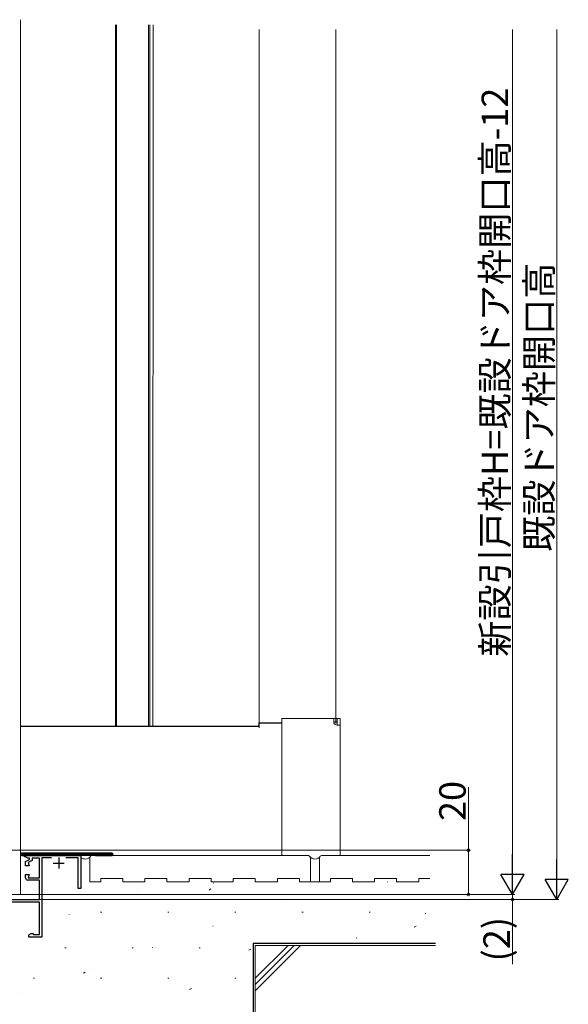
# Model space of a CAD drawing. Extents: x 0 to 1386, y 0 to 2245.
# Drawn here: x 375 to 623, y 1387 to 1833 of the extents above; entities that cross this region are included whole.
import ezdxf

# ---------------------------------------------------------------- set-up
doc = ezdxf.new("R2010")
doc.units = 0
for name, color, linetype, lineweight in [('YKK_11', 7, 'CONTINUOUS', 30), ('YKK_12', 2, 'CONTINUOUS', 13), ('YKK_13', 4, 'CONTINUOUS', 13), ('YKK_D', 6, 'CONTINUOUS', 13), ('YSS_K', 3, 'CONTINUOUS', 13)]:
    doc.layers.add(name, color=color, linetype=linetype, lineweight=lineweight)
doc.styles.get("Standard").update_dxf_attribs({"font": 'txt', "bigfont": 'BIGFONT'})

msp = doc.modelspace()

# ---------------------------------------------------------------- linework, layer by layer
at = {"layer": 'YKK_11', "color": 0, "linetype": 'ByBlock', "lineweight": -2}
for p, q in [((375.42, 1455.25), (374.92, 1454.75)), ((374.92, 1454.75), (375.42, 1454.25)), ((416.42, 1455.25), (375.42, 1455.25)), ((375.42, 1454.75), (416.42, 1454.75)), ((375.42, 1454.25), (382.92, 1454.25)), ((382.92, 1454.25), (382.92, 1454.75)), ((382.92, 1454.75), (404.42, 1454.75)), ((404.42, 1454.25), (382.92, 1454.25)), ((404.42, 1454.75), (404.42, 1454.25)), ((408.92, 1454.75), (408.92, 1454.25)), ((408.92, 1454.25), (416.42, 1454.25)), ((416.92, 1454.75), (416.42, 1455.25)), ((416.42, 1454.25), (416.92, 1454.75))]:
    msp.add_line(p, q, dxfattribs=at)
at = {"layer": 'YKK_11', "color": 0, "linetype": 'ByBlock', "lineweight": -2, "ltscale": 0.5}
for p, q in [((376.68, 1453.8), (376.8, 1454.25)), ((378.15, 1452.95), (376.68, 1453.8)), ((376.8, 1454.25), (402.22, 1454.25)), ((402.22, 1454.25), (402.22, 1439.25)), ((377.22, 1451.45), (378.92, 1452.43)), ((377.22, 1449.55), (377.22, 1451.45)), ((378.85, 1449.55), (377.22, 1449.55)), ((378.92, 1452.95), (378.15, 1452.95)), ((380.12, 1451.97), (378.34, 1450.94)), ((378.34, 1450.94), (378.85, 1449.55)), ((378.92, 1452.43), (378.92, 1452.95)), ((383.42, 1452.95), (380.12, 1452.95)), ((380.12, 1452.95), (380.12, 1451.97)), ((383.42, 1444.05), (383.42, 1452.95)), ((388.99, 1453.05), (384.62, 1453.05)), ((384.62, 1453.05), (384.62, 1417.25)), ((401.02, 1453.05), (395.45, 1453.05)), ((401.02, 1439.25), (401.02, 1453.05)), ((377.22, 1444.05), (377.22, 1445.55)), ((377.22, 1445.55), (378.85, 1445.55)), ((378.85, 1445.55), (378.3, 1444.05)), ((383.42, 1443.05), (378.22, 1443.05)), ((378.3, 1444.05), (383.42, 1444.05)), ((383.42, 1434.25), (383.42, 1443.05)), ((402.22, 1439.25), (401.02, 1439.25)), ((331.22, 1434.25), (383.42, 1434.25)), ((383.52, 1433.05), (357.02, 1433.05)), ((383.52, 1418.35), (383.52, 1433.05)), ((378.62, 1418.25), (379.75, 1418.9)), ((378.62, 1417.25), (378.62, 1418.25)), ((379.75, 1418.9), (380.62, 1418.9)), ((380.62, 1418.9), (380.62, 1418.35)), ((380.62, 1418.35), (383.52, 1418.35)), ((384.62, 1417.25), (378.62, 1417.25))]:
    msp.add_line(p, q, dxfattribs=at)
at = {"layer": 'YKK_11', "color": 2, "ltscale": 0.5}
for p, q in [((389.72, 1450.75), (394.72, 1450.75)), ((392.22, 1453.25), (392.22, 1448.25))]:
    msp.add_line(p, q, dxfattribs=at)
at = {"layer": 'YKK_11', "color": 0, "linetype": 'ByBlock', "lineweight": -2, "ltscale": 0.5}
msp.add_arc((378.22, 1444.05), 1, 180, 270, dxfattribs=at)
at = {"layer": 'YKK_12'}
for p, q in [((374.92, 1832.66), (374.92, 1436.55)), ((417.92, 1830.36), (417.92, 1512.75)), ((418.42, 1830.36), (418.41, 1512.75)), ((432.92, 1830.36), (432.91, 1512.75)), ((433.42, 1830.36), (433.42, 1512.75)), ((434.89, 1512.75), (434.9, 1830.36)), ((285.42, 1436.55), (374.92, 1436.55))]:
    msp.add_line(p, q, dxfattribs=at)
at = {"layer": 'YKK_12', "ltscale": 1.5}
for p, q in [((374.92, 1831.26), (374.92, 1436.55)), ((449.89, 1454.25), (374.92, 1454.25)), ((285.42, 1436.55), (374.92, 1436.55))]:
    msp.add_line(p, q, dxfattribs=at)
at = {"layer": 'YKK_13'}
for p, q in [((493.22, 1454.25), (493.22, 1516.25)), ((519.72, 1516.25), (493.22, 1516.25)), ((493.22, 1454.25), (493.22, 1516.25)), ((516.72, 1514.75), (516.72, 1516.25)), ((518.22, 1514.75), (518.22, 1516.25)), ((519.72, 1454.25), (519.72, 1516.25)), ((516.72, 1514.75), (518.22, 1514.75)), ((518.22, 1514.75), (518.22, 1513.25)), ((518.22, 1513.25), (519.72, 1513.25))]:
    msp.add_line(p, q, dxfattribs=at)
at = {"layer": 'YKK_13', "lineweight": -2}
for p, q in [((374.92, 1512.75), (482.92, 1512.75, 0)), ((482.92, 1514.25, 0), (493.22, 1514.25)), ((482.92, 1512.75, 0), (482.92, 1514.25, 0))]:
    msp.add_line(p, q, dxfattribs=at)
at = {"layer": 'YKK_13'}
msp.add_arc((518.22, 1514.75), 1.5, 180, 270, dxfattribs=at)
at = {"layer": 'YKK_D', "ltscale": 1.5}
for p, q in [((597.72, 1828.21), (597.72, 1447.05)), ((617.72, 1828.21), (617.72, 1444.75)), ((577.72, 1485.05), (577.72, 1456.55)), ((234.62, 1456.55), (578.72, 1456.55)), ((577.72, 1456.55), (577.72, 1436.55)), ((468.72, 1436.55), (598.72, 1436.55)), ((468.72, 1436.55), (578.72, 1436.55)), ((375.12, 1434.25), (618.72, 1434.25))]:
    msp.add_line(p, q, dxfattribs=at)
at = {"layer": 'YKK_D', "lineweight": -2}
for p, q in [((597.72, 1436.55), (597.72, 1454.74)), ((617.72, 1434.25), (617.72, 1452.44)), ((597.72, 1436.55), (592.47, 1445.64)), ((602.97, 1445.64), (592.47, 1445.64)), ((597.72, 1436.55), (602.97, 1445.64)), ((617.72, 1434.25), (612.47, 1443.34)), ((622.97, 1443.34), (612.47, 1443.34)), ((617.72, 1434.25), (622.97, 1443.34))]:
    msp.add_line(p, q, dxfattribs=at)
at = {"layer": 'YKK_D'}
for p, q in [((374.62, 1436.55), (598.72, 1436.55)), ((597.72, 1436.55), (597.72, 1439.1)), ((597.72, 1436.55), (597.72, 1434.25)), ((384.12, 1434.25), (598.72, 1434.25)), ((597.72, 1434.25), (597.72, 1404.99))]:
    msp.add_line(p, q, dxfattribs=at)
at = {"layer": 'YKK_D', "linetype": 'ByBlock', "const_width": 1.27}
for points in [[(577.72, 1456.39, 1), (577.72, 1456.71, 1)], [(577.72, 1436.71, 1), (577.72, 1436.39, 1)], [(597.72, 1434.09, 1), (597.72, 1434.41, 1)]]:
    msp.add_lwpolyline(points, format="xyb", close=True, dxfattribs=at)
at = {"layer": 'YSS_K'}
for p, q in [((482.92, 1828.19, 0), (482.92, 1511.95, 0)), ((517.72, 1513.95), (517.72, 1828.21))]:
    msp.add_line(p, q, dxfattribs=at)
at = {"layer": 'YSS_K', "color": 0, "ltscale": 1.5}
for p, q in [((407.72, 1454.25), (504.72, 1454.25)), ((511.72, 1454.25), (560.22, 1454.25)), ((406.22, 1442.25), (406.22, 1452.75)), ((506.22, 1442.25), (506.22, 1452.75)), ((510.22, 1442.25), (510.22, 1452.75))]:
    msp.add_line(p, q, dxfattribs=at)
at = {"layer": 'YSS_K', "ltscale": 1.5}
for p, q in [((406.22, 1442.25), (411.22, 1442.25)), ((411.22, 1443.75), (421.22, 1443.75)), ((411.22, 1442.25), (411.22, 1443.75)), ((421.22, 1442.25), (421.22, 1443.75)), ((431.22, 1442.25), (421.22, 1442.25)), ((431.22, 1443.75), (441.22, 1443.75)), ((431.22, 1442.25), (431.22, 1443.75)), ((441.22, 1442.25), (441.22, 1443.75)), ((451.22, 1442.25), (441.22, 1442.25)), ((451.22, 1443.75), (461.22, 1443.75)), ((451.22, 1442.25), (451.22, 1443.75)), ((461.22, 1442.25), (461.22, 1443.75)), ((471.22, 1442.25), (461.22, 1442.25)), ((462.11, 1441.67), (462.31, 1441.67)), ((471.22, 1442.25), (471.22, 1443.75)), ((471.22, 1443.75), (481.22, 1443.75)), ((481.22, 1442.25), (481.22, 1443.75)), ((481.22, 1442.25), (481.22, 1443.75)), ((491.22, 1442.25), (481.22, 1442.25)), ((491.22, 1442.25), (481.22, 1442.25)), ((491.22, 1442.25), (491.22, 1443.75)), ((491.22, 1443.75), (501.22, 1443.75)), ((501.22, 1442.25), (501.22, 1443.75)), ((515.22, 1442.25), (501.22, 1442.25)), ((515.22, 1443.75), (525.22, 1443.75)), ((515.22, 1442.25), (515.22, 1443.75)), ((518.38, 1443.8), (518.58, 1443.8)), ((525.22, 1442.25), (525.22, 1443.75)), ((535.22, 1442.25), (525.22, 1442.25)), ((535.22, 1443.75), (545.22, 1443.75)), ((535.22, 1442.25), (535.22, 1443.75)), ((540.87, 1442.26), (541.07, 1442.26)), ((545.22, 1442.25), (545.22, 1443.75)), ((555.22, 1442.25), (545.22, 1442.25)), ((555.22, 1442.25), (555.22, 1443.75)), ((555.22, 1443.75), (560.22, 1443.75))]:
    msp.add_line(p, q, dxfattribs=at)
at = {"layer": 'YSS_K', "ltscale": 3}
for p, q in [((428.11, 1438.58), (428.2, 1438.61)), ((460.27, 1438.47), (461.1, 1439.02)), ((493.2, 1433.22), (493.3, 1433.25)), ((396.91, 1427.53), (397, 1427.56)), ((411.16, 1428.5), (411.66, 1428.5)), ((441.56, 1428.5), (442.06, 1428.5)), ((471.96, 1428.5), (472.46, 1428.5)), ((502.36, 1428.5), (502.86, 1428.5)), ((532.76, 1428.5), (533.26, 1428.5)), ((558.29, 1427.86), (558.39, 1427.89)), ((462, 1422.17), (462.09, 1422.2)), ((553.23, 1421.65), (554.07, 1422.2)), ((527.09, 1416.81), (527.19, 1416.84)), ((395.01, 1412.35), (395.51, 1412.35)), ((425.41, 1412.35), (425.91, 1412.35)), ((434.57, 1412.45), (434.66, 1412.49)), ((455.81, 1412.35), (456.31, 1412.35)), ((478.32, 1411.24), (479.15, 1411.79)), ((403.4, 1400.83), (404.23, 1401.38)), ((406.67, 1402.57), (406.76, 1402.61)), ((380.76, 1398.6), (381.26, 1398.6)), ((411.16, 1398.6), (411.66, 1398.6)), ((441.56, 1398.6), (442.06, 1398.6)), ((471.76, 1397.22), (471.85, 1397.25)), ((471.96, 1398.6), (472.46, 1398.6)), ((375.47, 1391.53), (375.56, 1391.56)), ((451.42, 1393.44), (452.26, 1393.99))]:
    msp.add_line(p, q, dxfattribs=at)
at = {"layer": 'YSS_K', "color": 0, "linetype": 'Continuous', "lineweight": 30, "ltscale": 1.5}
for p, q in [((562.82, 1414.39), (480.22, 1414.39)), ((480.22, 1414.39), (480.22, 1293.25))]:
    msp.add_line(p, q, dxfattribs=at)
at = {"layer": 'YSS_K', "linetype": 'Continuous', "lineweight": 13, "ltscale": 1.5}
for p, q in [((481.22, 1413.39), (562.82, 1413.39)), ((501.71, 1413.39), (481.22, 1392.9)), ((498.88, 1413.39), (481.22, 1395.73)), ((496.05, 1413.39), (481.22, 1398.56)), ((481.22, 1413.39), (481.22, 1292.33))]:
    msp.add_line(p, q, dxfattribs=at)
at = {"layer": 'YSS_K', "ltscale": 1.5}
for centre, start in [((404.22, 1455.58), 228.1897), ((508.22, 1455.58), 218.9423)]:
    msp.add_arc(centre, 3, start, 321.0577, dxfattribs=at)
at = {"layer": 'YSS_K', "color": 0, "ltscale": 1.5}
for centre, start, end in [((407.72, 1452.75), 90, 180), ((504.72, 1452.75), 0, 90), ((511.72, 1452.75), 90, 180)]:
    msp.add_arc(centre, 1.5, start, end, dxfattribs=at)

# ---------------------------------------------------------------- texts
at = {"layer": 'YKK_D'}
for s, p in [('新設引戸枠H=既設ドア枠開口高-12', (595.72, 1544.19)), ('既設ドア枠開口高', (615.72, 1591.68)), ('20', (576.52, 1469.77)), ('(2)', (596.52, 1406.19))]:
    msp.add_text(s, height=12, rotation=90, dxfattribs=at).set_placement(p)

doc.saveas('drawing.dxf')
